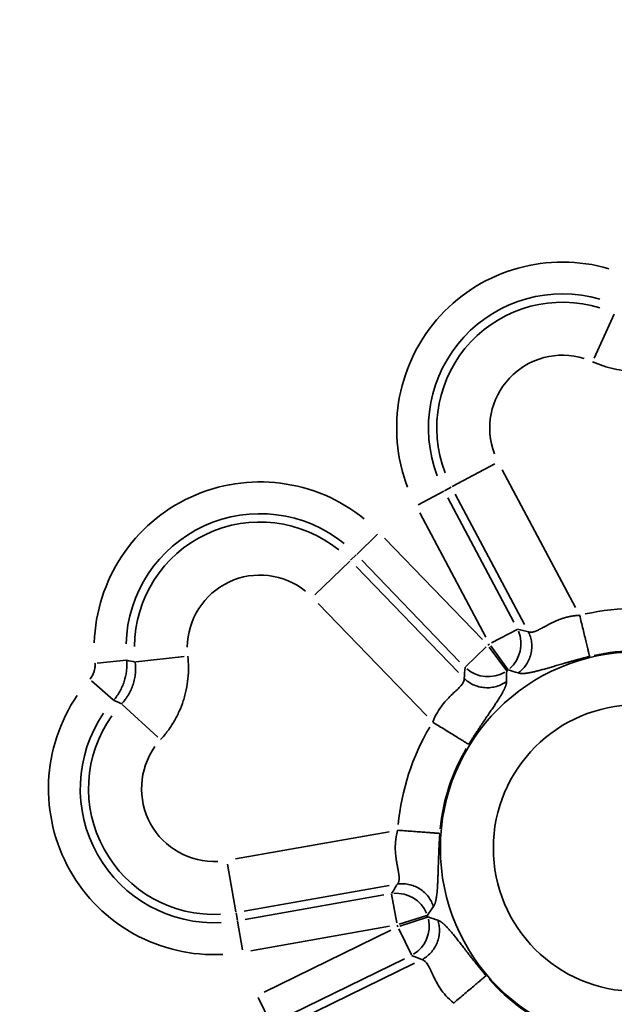
# Model space of a CAD drawing. Units: millimetres. Extents: x 0 to 10315, y 0 to 9588.
# Drawn here: x 2948 to 3001, y 7024 to 7112 of the extents above; entities that cross this region are included whole.
import ezdxf

# ---------------------------------------------------------------- set-up
doc = ezdxf.new("R2010")
doc.units = ezdxf.units.MM
doc.layers.add('MD_Visible', color=7, linetype='Continuous', lineweight=50)
doc.layers.add('MD_Visible Narrow', color=7, linetype='Continuous', lineweight=35)
doc.dimstyles.new('DİLARA 5', dxfattribs={"dimtxt": 250, "dimasz": 100, "dimexe": 0, "dimexo": 100, "dimgap": 50, "dimtad": 2, "dimdec": 0, "dimlfac": 0.1, "dimrnd": 5, "dimtxsty": 'Standard', "dimcen": 0, "dimse1": 1, "dimse2": 1, "dimclrd": 256, "dimadec": 0, "dimazin": 0, "dimtfac": 1, "dimtdec": 0, "dimtix": 1, "dimtmove": 0, "dimatfit": 3, "dimfxl": 1, "dimarcsym": 0})

# ---------------------------------------------------------------- blocks, each defined once
blk = doc.blocks.new('CustomObjectsInViewport4_0')
at = {"layer": 'MD_Visible Narrow', "extrusion": (0, 1, 0)}
for p, q in [((3001.005, 7085.38), (2999.223, 7081.469)), ((2986.625, 7070.091), (2990.42, 7072.109)), ((2997.578, 7059.356), (2991.075, 7071.586)), ((2983.597, 7068.482), (2985.874, 7069.692)), ((2986.531, 7070.041), (2985.944, 7069.729)), ((2986.905, 7069.417), (2993.049, 7057.861)), ((2986.237, 7069.099), (2992.105, 7058.063)), ((2989.615, 7056.739), (2983.747, 7067.775)), ((2980.006, 7065.873), (2978.151, 7064.081)), ((2980.632, 7065.512), (2989.315, 7056.521)), ((2977.616, 7063.565), (2978.095, 7064.027)), ((2977.54, 7063.491), (2974.448, 7060.505)), ((2987.286, 7054.562), (2978.604, 7063.553)), ((2987.187, 7053.601), (2978.095, 7063.016)), ((2974.743, 7059.72), (2984.365, 7049.756)), ((2990.117, 7056.219), (2992.394, 7057.43)), ((2989.654, 7055.883), (2987.798, 7054.091)), ((2989.915, 7055.86), (2991.44, 7053.78)), ((2990.058, 7055.963), (2991.565, 7053.871)), ((2955.118, 7054.443), (2957.686, 7054.683)), ((2958.555, 7054.539), (2962.826, 7055.025)), ((2954.609, 7052.876), (2956.546, 7051.173)), ((2957.333, 7050.778), (2960.503, 7047.875)), ((2981.025, 7039.477), (2967.384, 7037.072)), ((2967.43, 7032.377), (2966.684, 7036.611)), ((2968.159, 7032.436), (2981.048, 7034.708)), ((2968.255, 7031.702), (2980.564, 7033.873)), ((2981.255, 7033.952), (2981.703, 7031.412)), ((2967.449, 7032.273), (2967.564, 7031.618)), ((2984.384, 7032.064), (2981.928, 7031.277)), ((2984.432, 7031.916), (2981.982, 7031.11)), ((2967.578, 7031.541), (2968.026, 7029.001)), ((2981.054, 7031.095), (2968.744, 7028.925)), ((2983.01, 7028.549), (2981.88, 7030.867)), ((2969.934, 7025.263), (2981.168, 7030.743)), ((2982.405, 7028.208), (2971.17, 7022.728)), ((2983.287, 7027.816), (2971.524, 7022.079)), ((2970.528, 7022.461), (2969.397, 7024.779))]:
    blk.add_line(p, q, dxfattribs=at)
at = {"layer": 'MD_Visible Narrow'}
for radius in [17.403, 12.702]:
    blk.add_circle((3002.982, 7038.025), radius, dxfattribs=at)
at = {"layer": 'MD_Visible Narrow', "extrusion": (1.22465e-16, 0, -1)}
for centre, radius, start, end in [((-2996.41, 7075.294), 14.712, 339.06665, 106.26628), ((-2996.41, 7075.294), 11.891, 339.06665, 106.26628), ((-2996.41, 7075.294), 11.152, 339.12449, 107.36538), ((-2996.41, 7075.294), 6.451, 339.12449, 107.36538), ((-2969.567, 7055.792), 14.712, 1.73372, 128.93335), ((-2969.567, 7055.792), 11.891, 1.73372, 128.93335), ((-2969.567, 7055.792), 11.152, 0.63462, 128.87551), ((-2969.567, 7055.792), 6.451, 0.63462, 128.87551), ((-3002.982, 7038.025), 21.259, 77.65045, 102.34955), ((-3002.982, 7038.025), 22.309, 53.79511, 54.20489), ((-3002.982, 7038.025), 19.489, 53.79511, 54.20489), ((-2965.506, 7043.292), 14.712, 267.06665, 34.26628), ((-2965.506, 7043.292), 11.891, 267.06665, 34.26628), ((-2965.506, 7043.292), 11.152, 267.12449, 35.36538), ((-3002.982, 7038.025), 21.259, 5.65045, 30.34955), ((-2965.506, 7043.292), 6.451, 267.12449, 35.36538), ((-3002.982, 7038.025), 19.489, 341.79511, 342.20489), ((-3002.982, 7038.025), 22.309, 341.79511, 342.20489)]:
    blk.add_arc(centre, radius, start, end, dxfattribs=at)
at = {"layer": 'MD_Visible Narrow'}
for start, end in [(77.65045, 102.34955), (149.65045, 174.34955), (221.65045, 246.34955)]:
    blk.add_arc((3002.982, 7038.025), 17.498, start, end, dxfattribs=at)
for centre, major_axis, start_param, end_param in [((2989.941, 7056.126), (0.65, 2.789), 4.07844, 5.346338), ((2981.737, 7031.216), (2.452, -1.48), 0.936847, 2.204745)]:
    blk.add_ellipse(centre, major_axis=major_axis, ratio=0.973689, start_param=start_param, end_param=end_param, dxfattribs=at)
at = {"layer": 'MD_Visible Narrow', "extrusion": (1.22465e-16, -1.54074e-33, -1)}
blk.add_ellipse((2989.797, 7056.021), major_axis=(-2.854, 0.244), ratio=0.973689, start_param=4.07844, end_param=5.346338, dxfattribs=at)
at = {"layer": 'MD_Visible Narrow', "extrusion": (1.22465e-16, -6.16298e-33, -1)}
blk.add_ellipse((2981.792, 7031.047), major_axis=(1.114, 2.639), ratio=0.973689, start_param=0.936847, end_param=2.204745, dxfattribs=at)
at = {"layer": 'MD_Visible Narrow'}
for points, knots in [([(2999.085, 7081.166), (2999.392, 7081.026), (2999.705, 7080.903), (3000.184, 7080.744), (3000.345, 7080.695), (3000.67, 7080.606), (3000.834, 7080.566), (3001.327, 7080.46), (3001.656, 7080.407), (3002.319, 7080.336), (3002.651, 7080.318), (3003.152, 7080.318), (3003.319, 7080.323), (3003.571, 7080.336), (3003.654, 7080.342), (3003.822, 7080.356), (3003.907, 7080.364), (3004.325, 7080.409), (3004.655, 7080.463), (3005.306, 7080.605), (3005.627, 7080.693), (3006.26, 7080.903), (3006.572, 7081.026), (3006.879, 7081.166)], [0, 0, 0, 0, 0.125, 0.125, 0.1875, 0.1875, 0.25, 0.25, 0.375, 0.375, 0.5, 0.5, 0.5625, 0.5625, 0.59375, 0.59375, 0.625, 0.625, 0.75, 0.75, 0.875, 0.875, 1, 1, 1, 1]), ([(2997.939, 7058.677), (2997.918, 7058.676), (2997.876, 7058.673), (2997.813, 7058.668), (2997.75, 7058.663), (2997.687, 7058.657), (2997.625, 7058.651), (2997.563, 7058.644), (2997.501, 7058.636), (2997.44, 7058.628), (2997.379, 7058.62), (2997.318, 7058.611), (2997.257, 7058.601), (2997.197, 7058.591), (2997.138, 7058.58), (2997.078, 7058.568), (2997.019, 7058.557), (2996.96, 7058.544), (2996.902, 7058.531), (2996.844, 7058.518), (2996.786, 7058.504), (2996.729, 7058.489), (2996.672, 7058.474), (2996.616, 7058.459), (2996.56, 7058.443), (2996.505, 7058.427), (2996.449, 7058.41), (2996.395, 7058.392), (2996.341, 7058.374), (2996.287, 7058.356), (2996.179, 7058.318), (2996.013, 7058.253), (2995.784, 7058.154), (2995.541, 7058.04), (2995.287, 7057.913), (2995.082, 7057.804), (2994.927, 7057.719), (2994.823, 7057.663), (2994.728, 7057.611), (2994.64, 7057.564), (2994.559, 7057.521), (2994.484, 7057.482), (2994.417, 7057.447), (2994.355, 7057.416), (2994.299, 7057.387), (2994.248, 7057.362), (2994.203, 7057.34), (2994.162, 7057.321), (2994.126, 7057.305), (2994.081, 7057.286), (2994.026, 7057.264), (2993.962, 7057.241), (2993.9, 7057.221), (2993.841, 7057.204), (2993.785, 7057.191), (2993.731, 7057.181), (2993.68, 7057.175), (2993.632, 7057.171), (2993.585, 7057.171), (2993.542, 7057.174), (2993.501, 7057.181), (2993.462, 7057.19), (2993.425, 7057.202), (2993.402, 7057.213), (2993.391, 7057.219)], [0, 0, 0, 0, 0.009383, 0.018736, 0.028059, 0.037352, 0.046618, 0.055857, 0.06507, 0.074257, 0.083419, 0.092559, 0.101675, 0.11077, 0.119844, 0.128898, 0.137933, 0.146951, 0.155951, 0.164936, 0.173905, 0.18286, 0.191802, 0.200732, 0.209651, 0.21856, 0.227459, 0.23635, 0.245234, 0.254112, 0.262985, 0.298989, 0.339475, 0.384487, 0.434055, 0.488205, 0.512608, 0.535864, 0.557974, 0.578937, 0.598753, 0.617423, 0.634946, 0.651323, 0.666555, 0.68064, 0.69358, 0.705375, 0.716026, 0.725532, 0.745997, 0.766315, 0.78649, 0.806525, 0.826424, 0.846191, 0.865829, 0.885341, 0.904732, 0.924005, 0.943164, 0.962214, 0.981158, 1, 1, 1, 1]), ([(2997.939, 7058.677), (2997.988, 7058.478), (2998.038, 7058.274), (2998.139, 7057.86), (2998.19, 7057.652), (2998.29, 7057.241), (2998.339, 7057.039), (2998.434, 7056.65), (2998.479, 7056.465), (2998.564, 7056.12), (2998.602, 7055.961), (2998.672, 7055.676), (2998.703, 7055.551), (2998.755, 7055.337), (2998.776, 7055.249), (2998.81, 7055.11), (2998.823, 7055.058), (2998.831, 7055.024)], [0, 0, 0, 0, 0.125, 0.125, 0.25, 0.25, 0.375, 0.375, 0.5, 0.5, 0.625, 0.625, 0.75, 0.75, 0.875, 0.875, 1, 1, 1, 1]), ([(2992.48, 7053.558), (2992.606, 7053.648), (2992.73, 7053.752), (2992.962, 7053.987), (2993.071, 7054.117), (2993.268, 7054.401), (2993.355, 7054.554), (2993.502, 7054.878), (2993.561, 7055.048), (2993.648, 7055.396), (2993.675, 7055.574), (2993.697, 7055.929), (2993.692, 7056.105), (2993.651, 7056.448), (2993.615, 7056.614), (2993.52, 7056.93), (2993.46, 7057.08), (2993.391, 7057.219)], [0, 0, 0, 0, 0.125, 0.125, 0.25, 0.25, 0.375, 0.375, 0.5, 0.5, 0.625, 0.625, 0.75, 0.75, 0.875, 0.875, 1, 1, 1, 1]), ([(2954.459, 7053.008), (2954.544, 7053.105), (2954.618, 7053.208), (2954.712, 7053.374), (2954.741, 7053.43), (2954.793, 7053.547), (2954.816, 7053.608), (2954.875, 7053.79), (2954.902, 7053.914), (2954.923, 7054.104), (2954.927, 7054.168), (2954.928, 7054.296), (2954.926, 7054.361), (2954.92, 7054.425)], [0, 0, 0, 0, 0.25, 0.25, 0.375, 0.375, 0.5, 0.5, 0.75, 0.75, 0.875, 0.875, 1, 1, 1, 1]), ([(2957.728, 7054.687), (2957.741, 7054.527), (2957.747, 7054.367), (2957.743, 7054.126), (2957.74, 7054.046), (2957.73, 7053.886), (2957.722, 7053.807), (2957.677, 7053.411), (2957.609, 7053.101), (2957.486, 7052.723), (2957.459, 7052.648), (2957.402, 7052.498), (2957.372, 7052.423), (2957.275, 7052.204), (2957.204, 7052.062), (2956.97, 7051.648), (2956.787, 7051.388), (2956.577, 7051.145)], [0, 0, 0, 0, 0.125, 0.125, 0.1875, 0.1875, 0.25, 0.25, 0.5, 0.5, 0.5625, 0.5625, 0.625, 0.625, 0.75, 0.75, 1, 1, 1, 1]), ([(2958.487, 7054.531), (2958.529, 7054.196), (2958.535, 7053.863), (2958.49, 7053.364), (2958.465, 7053.198), (2958.414, 7052.95), (2958.395, 7052.867), (2958.352, 7052.704), (2958.328, 7052.624), (2958.199, 7052.226), (2958.062, 7051.921), (2957.847, 7051.559), (2957.802, 7051.488), (2957.708, 7051.347), (2957.659, 7051.279), (2957.507, 7051.077), (2957.398, 7050.948), (2957.282, 7050.825)], [0, 0, 0, 0, 0.25, 0.25, 0.375, 0.375, 0.4375, 0.4375, 0.5, 0.5, 0.75, 0.75, 0.8125, 0.8125, 0.875, 0.875, 1, 1, 1, 1]), ([(2960.749, 7047.65), (2960.977, 7047.899), (2961.19, 7048.159), (2961.489, 7048.565), (2961.586, 7048.703), (2961.771, 7048.985), (2961.86, 7049.129), (2962.113, 7049.564), (2962.265, 7049.861), (2962.537, 7050.469), (2962.657, 7050.78), (2962.811, 7051.256), (2962.859, 7051.417), (2962.923, 7051.66), (2962.944, 7051.741), (2962.983, 7051.905), (2963.001, 7051.988), (2963.088, 7052.4), (2963.138, 7052.73), (2963.204, 7053.393), (2963.22, 7053.726), (2963.215, 7054.393), (2963.195, 7054.727), (2963.157, 7055.063)], [0, 0, 0, 0, 0.125, 0.125, 0.1875, 0.1875, 0.25, 0.25, 0.375, 0.375, 0.5, 0.5, 0.5625, 0.5625, 0.59375, 0.59375, 0.625, 0.625, 0.75, 0.75, 0.875, 0.875, 1, 1, 1, 1]), ([(2998.831, 7055.024), (2998.807, 7055.018), (2998.759, 7055.006), (2998.686, 7054.988), (2998.614, 7054.97), (2998.542, 7054.952), (2998.471, 7054.934), (2998.4, 7054.916), (2998.329, 7054.898), (2998.258, 7054.88), (2998.187, 7054.861), (2998.117, 7054.843), (2998.047, 7054.825), (2997.978, 7054.806), (2997.908, 7054.788), (2997.839, 7054.77), (2997.77, 7054.751), (2997.702, 7054.733), (2997.633, 7054.714), (2997.565, 7054.696), (2997.497, 7054.677), (2997.43, 7054.659), (2997.362, 7054.64), (2997.295, 7054.621), (2997.228, 7054.603), (2997.162, 7054.584), (2997.095, 7054.566), (2997.029, 7054.547), (2996.963, 7054.529), (2996.898, 7054.51), (2996.832, 7054.491), (2996.767, 7054.473), (2996.702, 7054.454), (2996.637, 7054.436), (2996.573, 7054.417), (2996.508, 7054.399), (2996.307, 7054.341), (2995.975, 7054.244), (2995.532, 7054.114), (2995.109, 7053.992), (2994.711, 7053.879), (2994.34, 7053.778), (2993.997, 7053.691), (2993.68, 7053.619), (2993.457, 7053.576), (2993.311, 7053.553), (2993.229, 7053.541), (2993.151, 7053.531), (2993.075, 7053.523), (2993.002, 7053.517), (2992.933, 7053.513), (2992.866, 7053.511), (2992.802, 7053.511), (2992.741, 7053.513), (2992.683, 7053.518), (2992.627, 7053.524), (2992.575, 7053.533), (2992.526, 7053.544), (2992.495, 7053.553), (2992.48, 7053.558)], [0, 0, 0, 0, 0.007169, 0.014314, 0.021438, 0.028541, 0.035626, 0.042695, 0.049747, 0.056787, 0.063814, 0.070831, 0.07784, 0.084842, 0.091838, 0.098831, 0.105822, 0.112813, 0.119806, 0.126802, 0.133802, 0.14081, 0.147825, 0.154851, 0.161888, 0.168938, 0.176003, 0.183085, 0.190185, 0.197304, 0.204445, 0.211608, 0.218796, 0.22601, 0.233251, 0.240521, 0.247822, 0.302114, 0.35772, 0.415147, 0.474856, 0.533847, 0.593987, 0.655576, 0.718894, 0.738583, 0.758304, 0.778063, 0.797868, 0.817726, 0.837644, 0.857629, 0.877688, 0.897829, 0.918058, 0.938382, 0.95881, 0.979347, 1, 1, 1, 1]), ([(2984.899, 7049.203), (2985.161, 7049.871), (2985.45, 7050.334), (2986.049, 7051.105), (2986.36, 7051.41), (2986.94, 7051.96), (2987.21, 7052.203), (2987.601, 7052.662), (2987.724, 7052.878), (2987.692, 7053.078)], [0, 0, 0, 0, 0.25, 0.25, 0.5, 0.5, 0.75, 0.75, 1, 1, 1, 1]), ([(2987.692, 7053.078), (2987.803, 7052.969), (2987.926, 7052.866), (2988.197, 7052.678), (2988.344, 7052.593), (2988.658, 7052.448), (2988.824, 7052.388), (2989.168, 7052.299), (2989.346, 7052.27), (2989.704, 7052.245), (2989.884, 7052.249), (2990.237, 7052.289), (2990.41, 7052.324), (2990.74, 7052.424), (2990.898, 7052.487), (2991.193, 7052.636), (2991.329, 7052.721), (2991.455, 7052.813)], [0, 0, 0, 0, 0.125, 0.125, 0.25, 0.25, 0.375, 0.375, 0.5, 0.5, 0.625, 0.625, 0.75, 0.75, 0.875, 0.875, 1, 1, 1, 1]), ([(2991.455, 7052.813), (2991.454, 7052.805), (2991.454, 7052.79), (2991.453, 7052.766), (2991.451, 7052.742), (2991.449, 7052.718), (2991.446, 7052.693), (2991.442, 7052.667), (2991.437, 7052.642), (2991.431, 7052.615), (2991.425, 7052.588), (2991.419, 7052.561), (2991.411, 7052.533), (2991.403, 7052.504), (2991.394, 7052.476), (2991.385, 7052.446), (2991.375, 7052.416), (2991.364, 7052.386), (2991.352, 7052.355), (2991.34, 7052.324), (2991.327, 7052.292), (2991.314, 7052.259), (2991.3, 7052.227), (2991.285, 7052.193), (2991.269, 7052.159), (2991.253, 7052.125), (2991.237, 7052.09), (2991.219, 7052.054), (2991.201, 7052.018), (2991.183, 7051.982), (2991.128, 7051.875), (2991.026, 7051.69), (2990.859, 7051.411), (2990.671, 7051.112), (2990.46, 7050.791), (2990.23, 7050.447), (2989.982, 7050.082), (2989.722, 7049.701), (2989.516, 7049.398), (2989.375, 7049.19), (2989.302, 7049.081), (2989.229, 7048.972), (2989.155, 7048.862), (2989.081, 7048.751), (2989.006, 7048.639), (2988.932, 7048.527), (2988.857, 7048.413), (2988.782, 7048.299), (2988.707, 7048.184), (2988.631, 7048.067), (2988.555, 7047.95), (2988.48, 7047.832), (2988.403, 7047.713), (2988.327, 7047.592), (2988.251, 7047.471), (2988.174, 7047.349), (2988.123, 7047.267), (2988.098, 7047.225)], [0, 0, 0, 0, 0.009984, 0.019941, 0.02987, 0.039773, 0.049651, 0.059504, 0.069332, 0.079138, 0.088921, 0.098682, 0.108423, 0.118144, 0.127845, 0.137528, 0.147194, 0.156842, 0.166475, 0.176092, 0.185695, 0.195285, 0.204861, 0.214426, 0.223979, 0.233522, 0.243056, 0.25258, 0.262097, 0.271606, 0.281109, 0.344414, 0.405999, 0.466144, 0.525148, 0.584845, 0.642269, 0.697879, 0.752183, 0.766349, 0.780405, 0.794363, 0.808234, 0.822029, 0.83576, 0.84944, 0.86308, 0.876692, 0.890289, 0.903883, 0.917487, 0.931112, 0.944772, 0.958479, 0.972244, 0.986081, 1, 1, 1, 1]), ([(2984.899, 7049.203), (2985.088, 7049.086), (2985.277, 7048.969), (2985.649, 7048.739), (2985.833, 7048.626), (2986.188, 7048.406), (2986.36, 7048.3), (2986.687, 7048.098), (2986.842, 7048.002), (2987.132, 7047.823), (2987.266, 7047.74), (2987.509, 7047.59), (2987.618, 7047.522), (2987.807, 7047.406), (2987.887, 7047.356), (2988.016, 7047.276), (2988.065, 7047.246), (2988.098, 7047.225)], [0, 0, 0, 0, 0.125, 0.125, 0.25, 0.25, 0.375, 0.375, 0.5, 0.5, 0.625, 0.625, 0.75, 0.75, 0.875, 0.875, 1, 1, 1, 1]), ([(2981.783, 7039.611), (2981.777, 7039.591), (2981.767, 7039.55), (2981.752, 7039.488), (2981.737, 7039.427), (2981.723, 7039.365), (2981.71, 7039.304), (2981.698, 7039.243), (2981.686, 7039.182), (2981.674, 7039.121), (2981.664, 7039.06), (2981.654, 7039), (2981.644, 7038.939), (2981.635, 7038.879), (2981.627, 7038.819), (2981.62, 7038.759), (2981.613, 7038.699), (2981.606, 7038.639), (2981.601, 7038.579), (2981.596, 7038.52), (2981.591, 7038.461), (2981.587, 7038.402), (2981.584, 7038.344), (2981.581, 7038.285), (2981.579, 7038.227), (2981.577, 7038.169), (2981.577, 7038.112), (2981.576, 7038.054), (2981.577, 7037.997), (2981.577, 7037.94), (2981.58, 7037.826), (2981.591, 7037.648), (2981.614, 7037.4), (2981.647, 7037.134), (2981.69, 7036.853), (2981.73, 7036.624), (2981.763, 7036.45), (2981.784, 7036.334), (2981.804, 7036.228), (2981.821, 7036.129), (2981.837, 7036.039), (2981.851, 7035.956), (2981.864, 7035.881), (2981.875, 7035.812), (2981.884, 7035.75), (2981.892, 7035.695), (2981.899, 7035.645), (2981.905, 7035.6), (2981.909, 7035.561), (2981.913, 7035.512), (2981.917, 7035.453), (2981.919, 7035.384), (2981.919, 7035.32), (2981.917, 7035.259), (2981.912, 7035.201), (2981.905, 7035.147), (2981.895, 7035.096), (2981.883, 7035.049), (2981.869, 7035.005), (2981.853, 7034.965), (2981.834, 7034.927), (2981.813, 7034.893), (2981.79, 7034.862), (2981.773, 7034.844), (2981.764, 7034.835)], [0, 0, 0, 0, 0.0093832, 0.0187357, 0.0280585, 0.0373524, 0.0466183, 0.0558571, 0.0650696, 0.0742567, 0.0834194, 0.0925585, 0.1016751, 0.1107699, 0.1198439, 0.1288981, 0.1379334, 0.1469508, 0.1559512, 0.1649355, 0.1739048, 0.1828601, 0.1918022, 0.2007321, 0.2096509, 0.2185596, 0.227459, 0.2363503, 0.2452344, 0.2541123, 0.262985, 0.2989894, 0.3394753, 0.3844867, 0.4340553, 0.4882047, 0.5126078, 0.5358641, 0.5579737, 0.5789366, 0.5987529, 0.6174228, 0.6349462, 0.6513235, 0.6665547, 0.6806402, 0.6935802, 0.7053751, 0.7160256, 0.7255322, 0.7459968, 0.7663149, 0.78649, 0.8065253, 0.8264245, 0.846191, 0.8658286, 0.8853408, 0.9047316, 0.9240047, 0.943164, 0.9622137, 0.9811576, 1, 1, 1, 1]), ([(2981.783, 7039.611), (2981.987, 7039.596), (2982.197, 7039.58), (2982.621, 7039.548), (2982.835, 7039.532), (2983.257, 7039.501), (2983.464, 7039.485), (2983.863, 7039.455), (2984.053, 7039.441), (2984.407, 7039.415), (2984.571, 7039.403), (2984.863, 7039.381), (2984.991, 7039.371), (2985.211, 7039.355), (2985.301, 7039.348), (2985.445, 7039.337), (2985.497, 7039.333), (2985.533, 7039.331)], [0, 0, 0, 0, 0.125, 0.125, 0.25, 0.25, 0.375, 0.375, 0.5, 0.5, 0.625, 0.625, 0.75, 0.75, 0.875, 0.875, 1, 1, 1, 1]), ([(2985.533, 7039.331), (2985.531, 7039.305), (2985.527, 7039.255), (2985.522, 7039.18), (2985.516, 7039.105), (2985.511, 7039.03), (2985.506, 7038.956), (2985.502, 7038.882), (2985.497, 7038.809), (2985.492, 7038.736), (2985.488, 7038.663), (2985.484, 7038.591), (2985.48, 7038.519), (2985.476, 7038.447), (2985.472, 7038.376), (2985.468, 7038.305), (2985.464, 7038.234), (2985.461, 7038.164), (2985.457, 7038.095), (2985.447, 7037.884), (2985.432, 7037.534), (2985.414, 7037.058), (2985.399, 7036.594), (2985.386, 7036.161), (2985.373, 7035.758), (2985.361, 7035.386), (2985.347, 7035.03), (2985.331, 7034.716), (2985.314, 7034.441), (2985.296, 7034.202), (2985.274, 7033.978), (2985.248, 7033.768), (2985.224, 7033.613), (2985.204, 7033.501), (2985.189, 7033.429), (2985.174, 7033.359), (2985.157, 7033.293), (2985.14, 7033.23), (2985.122, 7033.17), (2985.103, 7033.113), (2985.082, 7033.059), (2985.061, 7033.008), (2985.038, 7032.961), (2985.015, 7032.916), (2984.99, 7032.875), (2984.973, 7032.85), (2984.964, 7032.837)], [0, 0, 0, 0, 0.0072735, 0.0145111, 0.0217143, 0.0288848, 0.036024, 0.0431337, 0.0502153, 0.0572705, 0.064301, 0.0713084, 0.0782943, 0.0852605, 0.0922087, 0.0991405, 0.1060577, 0.112962, 0.1198551, 0.1267388, 0.1757704, 0.2255359, 0.2765762, 0.3293902, 0.3776547, 0.4272259, 0.4783841, 0.5313831, 0.5736963, 0.61665, 0.6603458, 0.7048804, 0.750346, 0.7691459, 0.7879902, 0.8068854, 0.8258375, 0.844853, 0.863938, 0.8830988, 0.9023415, 0.9216724, 0.9410976, 0.9606232, 0.9802554, 1, 1, 1, 1]), ([(2984.964, 7032.837), (2984.917, 7032.985), (2984.856, 7033.135), (2984.705, 7033.428), (2984.615, 7033.572), (2984.406, 7033.847), (2984.287, 7033.977), (2984.025, 7034.217), (2983.881, 7034.326), (2983.577, 7034.516), (2983.416, 7034.597), (2983.086, 7034.727), (2982.916, 7034.777), (2982.577, 7034.844), (2982.408, 7034.861), (2982.078, 7034.868), (2981.918, 7034.857), (2981.764, 7034.835)], [0, 0, 0, 0, 0.125, 0.125, 0.25, 0.25, 0.375, 0.375, 0.5, 0.5, 0.625, 0.625, 0.75, 0.75, 0.875, 0.875, 1, 1, 1, 1]), ([(2983.941, 7028.135), (2984.079, 7028.207), (2984.215, 7028.292), (2984.478, 7028.492), (2984.604, 7028.606), (2984.839, 7028.859), (2984.947, 7028.999), (2985.138, 7029.298), (2985.22, 7029.458), (2985.355, 7029.791), (2985.407, 7029.963), (2985.478, 7030.311), (2985.498, 7030.487), (2985.505, 7030.832), (2985.494, 7031.002), (2985.443, 7031.328), (2985.405, 7031.484), (2985.356, 7031.632)], [0, 0, 0, 0, 0.125, 0.125, 0.25, 0.25, 0.375, 0.375, 0.5, 0.5, 0.625, 0.625, 0.75, 0.75, 0.875, 0.875, 1, 1, 1, 1]), ([(2985.356, 7031.632), (2985.363, 7031.629), (2985.378, 7031.624), (2985.4, 7031.616), (2985.422, 7031.607), (2985.444, 7031.597), (2985.467, 7031.586), (2985.49, 7031.574), (2985.513, 7031.562), (2985.537, 7031.549), (2985.561, 7031.535), (2985.584, 7031.52), (2985.609, 7031.504), (2985.633, 7031.487), (2985.658, 7031.47), (2985.683, 7031.452), (2985.708, 7031.433), (2985.734, 7031.413), (2985.76, 7031.393), (2985.786, 7031.372), (2985.812, 7031.35), (2985.839, 7031.327), (2985.866, 7031.303), (2985.893, 7031.279), (2985.92, 7031.254), (2985.948, 7031.228), (2985.976, 7031.201), (2986.005, 7031.174), (2986.033, 7031.145), (2986.062, 7031.117), (2986.147, 7031.031), (2986.291, 7030.877), (2986.505, 7030.632), (2986.731, 7030.361), (2986.972, 7030.061), (2987.227, 7029.736), (2987.498, 7029.388), (2987.78, 7029.022), (2988.004, 7028.733), (2988.159, 7028.534), (2988.24, 7028.431), (2988.321, 7028.328), (2988.403, 7028.224), (2988.485, 7028.119), (2988.569, 7028.014), (2988.653, 7027.908), (2988.737, 7027.802), (2988.823, 7027.695), (2988.909, 7027.588), (2988.997, 7027.48), (2989.085, 7027.372), (2989.174, 7027.263), (2989.264, 7027.154), (2989.354, 7027.044), (2989.446, 7026.934), (2989.539, 7026.823), (2989.601, 7026.75), (2989.633, 7026.713)], [0, 0, 0, 0, 0.009984, 0.019941, 0.02987, 0.039773, 0.049651, 0.059504, 0.069332, 0.079138, 0.088921, 0.098682, 0.108423, 0.118144, 0.127845, 0.137528, 0.147194, 0.156842, 0.166475, 0.176092, 0.185695, 0.195285, 0.204861, 0.214426, 0.223979, 0.233522, 0.243056, 0.25258, 0.262097, 0.271606, 0.281109, 0.344414, 0.405999, 0.466144, 0.525148, 0.584845, 0.642269, 0.697879, 0.752183, 0.766349, 0.780405, 0.794363, 0.808234, 0.822029, 0.83576, 0.84944, 0.86308, 0.876692, 0.890289, 0.903883, 0.917487, 0.931112, 0.944772, 0.958479, 0.972244, 0.986081, 1, 1, 1, 1]), ([(2986.763, 7024.282), (2986.208, 7024.737), (2985.858, 7025.155), (2985.309, 7025.963), (2985.115, 7026.353), (2984.772, 7027.075), (2984.624, 7027.406), (2984.309, 7027.921), (2984.141, 7028.104), (2983.941, 7028.135)], [0, 0, 0, 0, 0.25, 0.25, 0.5, 0.5, 0.75, 0.75, 1, 1, 1, 1]), ([(2986.763, 7024.282), (2986.933, 7024.425), (2987.102, 7024.569), (2987.436, 7024.852), (2987.601, 7024.991), (2987.919, 7025.261), (2988.073, 7025.392), (2988.367, 7025.64), (2988.506, 7025.758), (2988.766, 7025.978), (2988.886, 7026.08), (2989.104, 7026.265), (2989.202, 7026.348), (2989.371, 7026.491), (2989.443, 7026.552), (2989.559, 7026.651), (2989.603, 7026.688), (2989.633, 7026.713)], [0, 0, 0, 0, 0.125, 0.125, 0.25, 0.25, 0.375, 0.375, 0.5, 0.5, 0.625, 0.625, 0.75, 0.75, 0.875, 0.875, 1, 1, 1, 1])]:
    blk.add_open_spline(points, degree=3, knots=knots, dxfattribs=at)
for points in [[(2993.391, 7057.219), (2993.069, 7057.299), (2992.75, 7057.376), (2992.431, 7057.45)], [(2958.487, 7054.531), (2958.233, 7054.582), (2957.98, 7054.634), (2957.728, 7054.687)], [(2987.768, 7054.062), (2987.741, 7053.736), (2987.715, 7053.408), (2987.692, 7053.078)], [(2991.455, 7052.813), (2991.455, 7053.125), (2991.458, 7053.436), (2991.464, 7053.746)], [(2991.589, 7053.837), (2991.886, 7053.747), (2992.183, 7053.654), (2992.48, 7053.558)], [(2956.577, 7051.145), (2956.812, 7051.04), (2957.047, 7050.933), (2957.282, 7050.825)], [(2981.764, 7034.835), (2981.589, 7034.554), (2981.417, 7034.273), (2981.248, 7033.993)], [(2984.423, 7032.077), (2984.601, 7032.331), (2984.781, 7032.584), (2984.964, 7032.837)], [(2985.356, 7031.632), (2985.059, 7031.729), (2984.764, 7031.828), (2984.471, 7031.929)], [(2983.029, 7028.512), (2983.33, 7028.385), (2983.634, 7028.259), (2983.941, 7028.135)]]:
    blk.add_open_spline(points, degree=3, dxfattribs=at)
blk = doc.blocks.new('*D4')
at = {"lineweight": -2, "transparency": 16777216}
blk.add_line((2174.37, 9088.145), (2174.37, 5773.643), dxfattribs=at)
at = {"transparency": 16777216}
for points in [[(2157.703, 9088.145), (2191.037, 9088.145), (2174.37, 9188.145)], [(2157.703, 5773.643), (2191.037, 5773.643), (2174.37, 5673.643)]]:
    blk.add_solid(points, dxfattribs=at)
at = {"layer": 'Defpoints', "color": 0, "transparency": 16777216}
for p in [(3163.71, 9188.145), (2174.37, 5673.643), (2583.874, 5673.643)]:
    blk.add_point(p, dxfattribs=at)
at = {"color": 0, "transparency": 16777216, "insert": (1999.37, 7430.894), "char_height": 250, "attachment_point": 5, "rotation": 90}
blk.add_mtext('350', dxfattribs=at)
blk = doc.blocks.new('*D5')
at = {"lineweight": -2, "transparency": 16777216}
blk.add_line((2638.229, 9249.325), (5221.135, 9249.325), dxfattribs=at)
at = {"transparency": 16777216}
for points in [[(2638.229, 9265.992), (2638.229, 9232.658), (2538.229, 9249.325)], [(5221.135, 9265.992), (5221.135, 9232.658), (5321.135, 9249.325)]]:
    blk.add_solid(points, dxfattribs=at)
at = {"layer": 'Defpoints', "color": 0, "transparency": 16777216}
for p in [(5321.135, 9249.325), (2538.229, 8523.706), (5321.135, 5812.996)]:
    blk.add_point(p, dxfattribs=at)
at = {"color": 0, "transparency": 16777216, "insert": (3929.682, 9424.325), "char_height": 250, "attachment_point": 5}
blk.add_mtext('280', dxfattribs=at)

msp = doc.modelspace()

# ---------------------------------------------------------------- block references
at = {"layer": 'MD_Visible'}
msp.add_blockref('CustomObjectsInViewport4_0', (0, 0), dxfattribs=at)

# ---------------------------------------------------------------- dimensions: what is measured, and where the dimension line sits
dim = msp.add_linear_dim(base=(5321.135, 9249.325), p1=(2538.229, 8523.706), p2=(5321.135, 5812.996), dimstyle='DİLARA 5')
dim.commit()
dim.dimension.update_dxf_attribs({"geometry": '*D5', "text_midpoint": (3929.682, 9424.325)})
dim = msp.add_linear_dim(base=(2174.37, 5673.643), p1=(3163.71, 9188.145), p2=(2583.874, 5673.643), angle=90, dimstyle='DİLARA 5')
dim.commit()
dim.dimension.update_dxf_attribs({"geometry": '*D4', "text_midpoint": (1999.37, 7430.894)})

doc.saveas('drawing.dxf')
